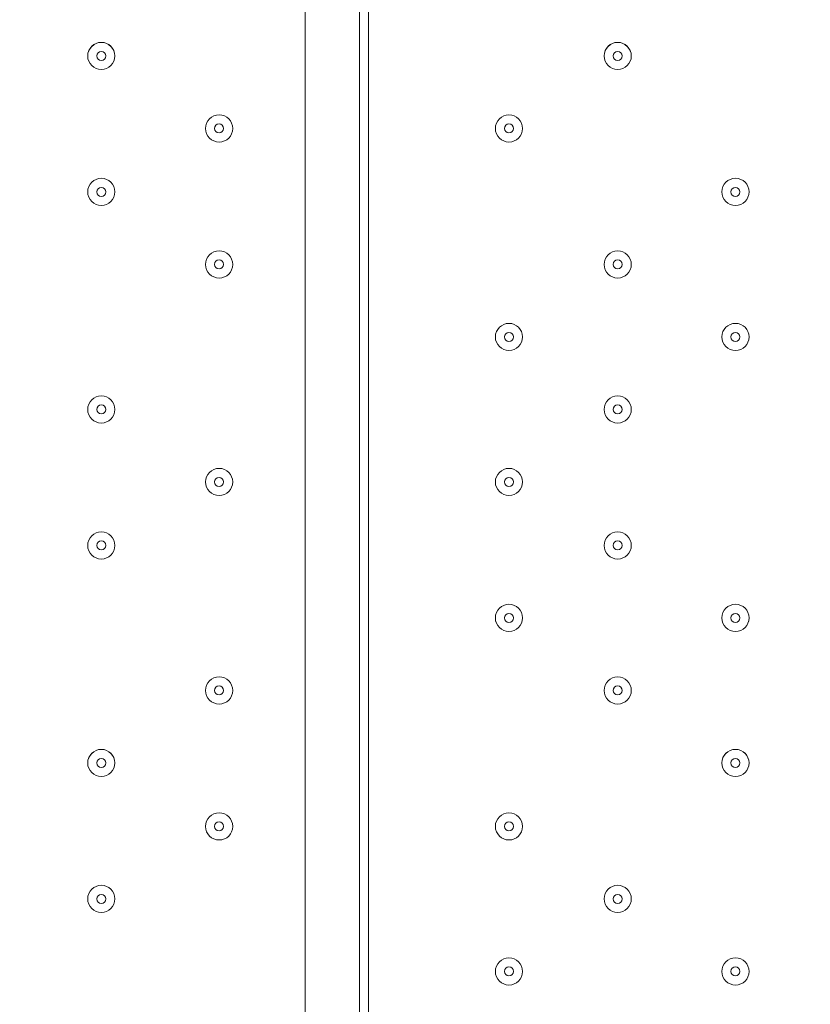
# Model space of a CAD drawing. Units: millimetres. Extents: x -5330 to 12082, y -10928 to 1842.
# Drawn here: x 4798 to 5075, y -2986 to -2641 of the extents above; entities that cross this region are included whole.
import ezdxf

# ---------------------------------------------------------------- set-up
doc = ezdxf.new("R2010")
doc.units = ezdxf.units.MM
doc.header["$MEASUREMENT"] = 0
doc.linetypes.add('AI-Linetype-2', pattern=[211.666667, 105.833333, -105.833333])
doc.layers.add('Work Layer', color=7, linetype='Continuous', lineweight=0)

msp = doc.modelspace()

# ---------------------------------------------------------------- linework, layer by layer
at = {"layer": 'Work Layer', "color": 18, "lineweight": 9, "true_color": 0x000000}
for p, q in [((4897.84, -3223.49), (4897.84, -2378.94)), ((4916.89, -2378.94), (4916.89, -3223.49)), ((4920.06, -2378.94), (4920.06, -3223.49))]:
    msp.add_line(p, q, dxfattribs=at)
msp.add_lwpolyline([(4920.06, -3223.49), (4916.89, -3223.49), (4916.89, -2378.94), (4920.06, -2378.94)], dxfattribs=at)
at = {"layer": 'Work Layer', "color": 240, "lineweight": 9, "true_color": 0xec1c24}
msp.add_open_spline([(5842.38, -2953.41), (6127.29, -2953.41), (6393.63, -2873.98), (6620.49, -2736.06), (6620.49, -2736.06), (7744.99, -2736.06), (7744.99, -2736.06), (8189.17, -2736.06), (8588.08, -2542.85), (8862.73, -2236.07), (8862.73, -2236.07), (9441, -2236.07), (9441, -2236.07), (9993.29, -2236.07), (10441.01, -1788.36), (10441.01, -1236.07), (10441.01, -1236.07), (10441.01, -658.76), (10441.01, -658.76), (10441.01, -106.47), (9993.29, 341.25), (9441, 341.25), (9441, 341.25), (8862.73, 341.25), (8862.73, 341.25), (8588.08, 648.03), (8189.17, 841.24), (7744.99, 841.24), (7744.99, 841.24), (6608.12, 841.24), (6608.12, 841.24), (6383.94, 974.63), (6122.18, 1051.46), (5842.38, 1051.46), (5842.38, 1051.46), (3913.57, 1051.46), (3913.57, 1051.46), (3564.86, 1051.46), (3244.21, 932.13), (2989.46, 732.53), (2989.46, 732.53), (2989.46, 1051.46), (2989.46, 1051.46), (2545.11, 1051.46), (2146.06, 858.09), (1871.4, 551.09), (1730.59, 459.99), (1606.53, 345.54), (1503.46, 213.88), (1314.69, 321.78), (943.76, 494.49), (478.54, 512.62), (-203.17, 539.2), (-1324.87, 486.05), (-1782.73, 122.17), (-2143.01, -164.15), (-2393.95, -168.66), (-2484.55, -157.58), (-2517.75, -153.52), (-2551.13, -150.34), (-2584.55, -151.75), (-2813.89, -161.44), (-3036.82, -224.04), (-3236.31, -331.89), (-3236.31, -331.89), (-3553.82, -204.01), (-3553.82, -204.01), (-3673.73, -155.71), (-3790.32, -130.66), (-3917.13, -130.66), (-4050.49, -130.66), (-4183.8, -157.34), (-4308.88, -210.6), (-4552.91, -314.49), (-4745.66, -511.08), (-4844.74, -757.1), (-4844.74, -757.1), (-5123.61, -1445.71), (-5123.61, -1445.71), (-5329.92, -1957.99), (-5081.87, -2540.54), (-4569.59, -2746.87), (-4569.59, -2746.87), (-4234.97, -2881.64), (-4234.97, -2881.64), (-4223.99, -2913.09), (-4212.34, -2944.38), (-4199.21, -2975.22), (-4043.35, -3341.24), (-3748.49, -3630.37), (-3379.47, -3779), (-2643.2, -4061.57), (-1247.2, -3931.9), (-1247.2, -3931.9), (-1247.2, -3931.9), (1201.52, -488.83), (1201.52, -488.83), (1190.93, -560.7), (1184.87, -634.05), (1184.87, -708.88), (1184.87, -708.88), (1184.87, -1181.96), (1184.87, -1181.96), (1184.87, -1376.05), (1221.79, -1561.49), (1288.9, -1731.72), (1086.99, -2040.62), (969.22, -2408.8), (969.22, -2804.12), (969.22, -3553.12), (1390.63, -4205.9), (2009.72, -4539.9), (2281.7, -5082.39), (2842.85, -5455.84), (3489.9, -5455.84), (4200.87, -5455.84), (4808.45, -5005.15), (5042.25, -4374.51), (5318.42, -4102.46), (5489.77, -3724.32), (5489.77, -3306.04)], degree=3, knots=[0, 0, 0, 0, 1, 1, 1, 2, 2, 2, 3, 3, 3, 4, 4, 4, 5, 5, 5, 6, 6, 6, 7, 7, 7, 8, 8, 8, 9, 9, 9, 10, 10, 10, 11, 11, 11, 12, 12, 12, 13, 13, 13, 14, 14, 14, 15, 15, 15, 16, 16, 16, 17, 17, 17, 18, 18, 18, 19, 19, 19, 20, 20, 20, 21, 21, 21, 22, 22, 22, 23, 23, 23, 24, 24, 24, 25, 25, 25, 26, 26, 26, 27, 27, 27, 28, 28, 28, 29, 29, 29, 30, 30, 30, 31, 31, 31, 32, 32, 32, 33, 33, 33, 34, 34, 34, 35, 35, 35, 36, 36, 36, 37, 37, 37, 38, 38, 38, 39, 39, 39, 40, 40, 40, 40], dxfattribs=at)
at = {"layer": 'Work Layer', "color": 18, "lineweight": 9, "true_color": 0x000000}
for points in [[(4831.16, -2653.58), (4831.16, -2650.95), (4829.03, -2648.81), (4826.4, -2648.81), (4823.77, -2648.81), (4821.64, -2650.95), (4821.64, -2653.58), (4821.64, -2656.21), (4823.77, -2658.34), (4826.4, -2658.34), (4829.03, -2658.34), (4831.16, -2656.21), (4831.16, -2653.58)], [(4821.64, -2653.57), (4821.64, -2656.2), (4823.77, -2658.34), (4826.4, -2658.34), (4829.03, -2658.34), (4831.16, -2656.2), (4831.16, -2653.57), (4831.16, -2650.94), (4829.03, -2648.81), (4826.4, -2648.81), (4823.77, -2648.81), (4821.64, -2650.94), (4821.64, -2653.57)], [(4824.81, -2653.57), (4824.81, -2654.45), (4825.52, -2655.16), (4826.4, -2655.16), (4827.28, -2655.16), (4827.99, -2654.45), (4827.99, -2653.57), (4827.99, -2652.7), (4827.28, -2651.99), (4826.4, -2651.99), (4825.52, -2651.99), (4824.81, -2652.7), (4824.81, -2653.57)], [(5012.14, -2653.58), (5012.14, -2650.95), (5010.01, -2648.81), (5007.38, -2648.81), (5004.74, -2648.81), (5002.61, -2650.95), (5002.61, -2653.58), (5002.61, -2656.21), (5004.74, -2658.34), (5007.38, -2658.34), (5010.01, -2658.34), (5012.14, -2656.21), (5012.14, -2653.58)], [(5002.61, -2653.57), (5002.61, -2656.2), (5004.75, -2658.34), (5007.38, -2658.34), (5010.01, -2658.34), (5012.14, -2656.2), (5012.14, -2653.57), (5012.14, -2650.94), (5010.01, -2648.81), (5007.38, -2648.81), (5004.75, -2648.81), (5002.61, -2650.94), (5002.61, -2653.57)], [(5005.79, -2653.57), (5005.79, -2654.45), (5006.5, -2655.16), (5007.38, -2655.16), (5008.25, -2655.16), (5008.96, -2654.45), (5008.96, -2653.57), (5008.96, -2652.7), (5008.25, -2651.99), (5007.38, -2651.99), (5006.5, -2651.99), (5005.79, -2652.7), (5005.79, -2653.57)], [(4872.44, -2678.97), (4872.44, -2676.34), (4870.3, -2674.21), (4867.68, -2674.21), (4865.04, -2674.21), (4862.91, -2676.34), (4862.91, -2678.97), (4862.91, -2681.61), (4865.04, -2683.74), (4867.68, -2683.74), (4870.3, -2683.74), (4872.44, -2681.61), (4872.44, -2678.97)], [(4862.91, -2678.97), (4862.91, -2681.6), (4865.05, -2683.74), (4867.68, -2683.74), (4870.31, -2683.74), (4872.44, -2681.6), (4872.44, -2678.97), (4872.44, -2676.34), (4870.31, -2674.21), (4867.68, -2674.21), (4865.05, -2674.21), (4862.91, -2676.34), (4862.91, -2678.97)], [(4974.04, -2678.97), (4974.04, -2676.34), (4971.9, -2674.21), (4969.28, -2674.21), (4966.64, -2674.21), (4964.51, -2676.34), (4964.51, -2678.97), (4964.51, -2681.61), (4966.64, -2683.74), (4969.28, -2683.74), (4971.9, -2683.74), (4974.04, -2681.61), (4974.04, -2678.97)], [(4964.51, -2678.97), (4964.51, -2681.6), (4966.65, -2683.74), (4969.28, -2683.74), (4971.91, -2683.74), (4974.04, -2681.6), (4974.04, -2678.97), (4974.04, -2676.34), (4971.91, -2674.21), (4969.28, -2674.21), (4966.65, -2674.21), (4964.51, -2676.34), (4964.51, -2678.97)], [(4866.09, -2678.97), (4866.09, -2679.85), (4866.8, -2680.56), (4867.68, -2680.56), (4868.55, -2680.56), (4869.26, -2679.85), (4869.26, -2678.97), (4869.26, -2678.1), (4868.55, -2677.39), (4867.68, -2677.39), (4866.8, -2677.39), (4866.09, -2678.1), (4866.09, -2678.97)], [(4967.69, -2678.97), (4967.69, -2679.85), (4968.4, -2680.56), (4969.28, -2680.56), (4970.15, -2680.56), (4970.86, -2679.85), (4970.86, -2678.97), (4970.86, -2678.1), (4970.15, -2677.39), (4969.28, -2677.39), (4968.4, -2677.39), (4967.69, -2678.1), (4967.69, -2678.97)], [(4831.16, -2701.2), (4831.16, -2698.57), (4829.03, -2696.44), (4826.4, -2696.44), (4823.77, -2696.44), (4821.64, -2698.57), (4821.64, -2701.2), (4821.64, -2703.83), (4823.77, -2705.96), (4826.4, -2705.96), (4829.03, -2705.96), (4831.16, -2703.83), (4831.16, -2701.2)], [(4821.64, -2701.2), (4821.64, -2703.83), (4823.77, -2705.96), (4826.4, -2705.96), (4829.03, -2705.96), (4831.16, -2703.83), (4831.16, -2701.2), (4831.16, -2698.57), (4829.03, -2696.44), (4826.4, -2696.44), (4823.77, -2696.44), (4821.64, -2698.57), (4821.64, -2701.2)], [(5053.41, -2701.2), (5053.41, -2698.57), (5051.28, -2696.44), (5048.65, -2696.44), (5046.02, -2696.44), (5043.89, -2698.57), (5043.89, -2701.2), (5043.89, -2703.83), (5046.02, -2705.96), (5048.65, -2705.96), (5051.28, -2705.96), (5053.41, -2703.83), (5053.41, -2701.2)], [(5043.89, -2701.2), (5043.89, -2703.83), (5046.02, -2705.96), (5048.65, -2705.96), (5051.28, -2705.96), (5053.41, -2703.83), (5053.41, -2701.2), (5053.41, -2698.57), (5051.28, -2696.44), (5048.65, -2696.44), (5046.02, -2696.44), (5043.89, -2698.57), (5043.89, -2701.2)], [(4824.81, -2701.2), (4824.81, -2702.08), (4825.52, -2702.79), (4826.4, -2702.79), (4827.28, -2702.79), (4827.99, -2702.08), (4827.99, -2701.2), (4827.99, -2700.32), (4827.28, -2699.61), (4826.4, -2699.61), (4825.52, -2699.61), (4824.81, -2700.32), (4824.81, -2701.2)], [(5047.06, -2701.2), (5047.06, -2702.08), (5047.77, -2702.79), (5048.65, -2702.79), (5049.53, -2702.79), (5050.24, -2702.08), (5050.24, -2701.2), (5050.24, -2700.32), (5049.53, -2699.61), (5048.65, -2699.61), (5047.77, -2699.61), (5047.06, -2700.32), (5047.06, -2701.2)], [(4872.44, -2726.6), (4872.44, -2723.97), (4870.3, -2721.84), (4867.68, -2721.84), (4865.04, -2721.84), (4862.91, -2723.97), (4862.91, -2726.6), (4862.91, -2729.23), (4865.04, -2731.36), (4867.68, -2731.36), (4870.3, -2731.36), (4872.44, -2729.23), (4872.44, -2726.6)], [(4862.91, -2726.6), (4862.91, -2729.23), (4865.05, -2731.36), (4867.68, -2731.36), (4870.31, -2731.36), (4872.44, -2729.23), (4872.44, -2726.6), (4872.44, -2723.97), (4870.31, -2721.84), (4867.68, -2721.84), (4865.05, -2721.84), (4862.91, -2723.97), (4862.91, -2726.6)], [(5012.14, -2726.6), (5012.14, -2723.97), (5010.01, -2721.84), (5007.38, -2721.84), (5004.74, -2721.84), (5002.61, -2723.97), (5002.61, -2726.6), (5002.61, -2729.23), (5004.74, -2731.36), (5007.38, -2731.36), (5010.01, -2731.36), (5012.14, -2729.23), (5012.14, -2726.6)], [(5002.61, -2726.6), (5002.61, -2729.23), (5004.75, -2731.36), (5007.38, -2731.36), (5010.01, -2731.36), (5012.14, -2729.23), (5012.14, -2726.6), (5012.14, -2723.97), (5010.01, -2721.84), (5007.38, -2721.84), (5004.75, -2721.84), (5002.61, -2723.97), (5002.61, -2726.6)], [(4866.09, -2726.6), (4866.09, -2727.48), (4866.8, -2728.19), (4867.68, -2728.19), (4868.55, -2728.19), (4869.26, -2727.48), (4869.26, -2726.6), (4869.26, -2725.72), (4868.55, -2725.01), (4867.68, -2725.01), (4866.8, -2725.01), (4866.09, -2725.72), (4866.09, -2726.6)], [(5005.79, -2726.6), (5005.79, -2727.48), (5006.5, -2728.19), (5007.38, -2728.19), (5008.25, -2728.19), (5008.96, -2727.48), (5008.96, -2726.6), (5008.96, -2725.72), (5008.25, -2725.01), (5007.38, -2725.01), (5006.5, -2725.01), (5005.79, -2725.72), (5005.79, -2726.6)], [(4974.04, -2752), (4974.04, -2749.37), (4971.9, -2747.24), (4969.28, -2747.24), (4966.64, -2747.24), (4964.51, -2749.37), (4964.51, -2752), (4964.51, -2754.63), (4966.64, -2756.76), (4969.28, -2756.76), (4971.9, -2756.76), (4974.04, -2754.63), (4974.04, -2752)], [(4964.51, -2752), (4964.51, -2754.63), (4966.65, -2756.76), (4969.28, -2756.76), (4971.91, -2756.76), (4974.04, -2754.63), (4974.04, -2752), (4974.04, -2749.37), (4971.91, -2747.24), (4969.28, -2747.24), (4966.65, -2747.24), (4964.51, -2749.37), (4964.51, -2752)], [(5053.41, -2752), (5053.41, -2749.37), (5051.28, -2747.24), (5048.65, -2747.24), (5046.02, -2747.24), (5043.89, -2749.37), (5043.89, -2752), (5043.89, -2754.63), (5046.02, -2756.76), (5048.65, -2756.76), (5051.28, -2756.76), (5053.41, -2754.63), (5053.41, -2752)], [(5043.89, -2752), (5043.89, -2754.63), (5046.02, -2756.76), (5048.65, -2756.76), (5051.28, -2756.76), (5053.41, -2754.63), (5053.41, -2752), (5053.41, -2749.37), (5051.28, -2747.24), (5048.65, -2747.24), (5046.02, -2747.24), (5043.89, -2749.37), (5043.89, -2752)], [(4967.69, -2752), (4967.69, -2752.88), (4968.4, -2753.59), (4969.28, -2753.59), (4970.15, -2753.59), (4970.86, -2752.88), (4970.86, -2752), (4970.86, -2751.12), (4970.15, -2750.41), (4969.28, -2750.41), (4968.4, -2750.41), (4967.69, -2751.12), (4967.69, -2752)], [(5047.06, -2752), (5047.06, -2752.88), (5047.77, -2753.59), (5048.65, -2753.59), (5049.53, -2753.59), (5050.24, -2752.88), (5050.24, -2752), (5050.24, -2751.12), (5049.53, -2750.41), (5048.65, -2750.41), (5047.77, -2750.41), (5047.06, -2751.12), (5047.06, -2752)], [(4831.16, -2777.4), (4831.16, -2774.77), (4829.03, -2772.64), (4826.4, -2772.64), (4823.77, -2772.64), (4821.64, -2774.77), (4821.64, -2777.4), (4821.64, -2780.03), (4823.77, -2782.16), (4826.4, -2782.16), (4829.03, -2782.16), (4831.16, -2780.03), (4831.16, -2777.4)], [(4821.64, -2777.4), (4821.64, -2780.03), (4823.77, -2782.16), (4826.4, -2782.16), (4829.03, -2782.16), (4831.16, -2780.03), (4831.16, -2777.4), (4831.16, -2774.77), (4829.03, -2772.64), (4826.4, -2772.64), (4823.77, -2772.64), (4821.64, -2774.77), (4821.64, -2777.4)], [(5012.14, -2777.4), (5012.14, -2774.77), (5010.01, -2772.64), (5007.38, -2772.64), (5004.74, -2772.64), (5002.61, -2774.77), (5002.61, -2777.4), (5002.61, -2780.03), (5004.74, -2782.16), (5007.38, -2782.16), (5010.01, -2782.16), (5012.14, -2780.03), (5012.14, -2777.4)], [(5002.61, -2777.4), (5002.61, -2780.03), (5004.75, -2782.16), (5007.38, -2782.16), (5010.01, -2782.16), (5012.14, -2780.03), (5012.14, -2777.4), (5012.14, -2774.77), (5010.01, -2772.64), (5007.38, -2772.64), (5004.75, -2772.64), (5002.61, -2774.77), (5002.61, -2777.4)], [(4824.81, -2777.4), (4824.81, -2778.28), (4825.52, -2778.99), (4826.4, -2778.99), (4827.28, -2778.99), (4827.99, -2778.28), (4827.99, -2777.4), (4827.99, -2776.52), (4827.28, -2775.81), (4826.4, -2775.81), (4825.52, -2775.81), (4824.81, -2776.52), (4824.81, -2777.4)], [(5005.79, -2777.4), (5005.79, -2778.28), (5006.5, -2778.99), (5007.38, -2778.99), (5008.25, -2778.99), (5008.96, -2778.28), (5008.96, -2777.4), (5008.96, -2776.52), (5008.25, -2775.81), (5007.38, -2775.81), (5006.5, -2775.81), (5005.79, -2776.52), (5005.79, -2777.4)], [(4872.44, -2802.8), (4872.44, -2800.17), (4870.3, -2798.04), (4867.68, -2798.04), (4865.04, -2798.04), (4862.91, -2800.17), (4862.91, -2802.8), (4862.91, -2805.43), (4865.04, -2807.56), (4867.68, -2807.56), (4870.3, -2807.56), (4872.44, -2805.43), (4872.44, -2802.8)], [(4862.91, -2802.8), (4862.91, -2805.43), (4865.05, -2807.56), (4867.68, -2807.56), (4870.31, -2807.56), (4872.44, -2805.43), (4872.44, -2802.8), (4872.44, -2800.17), (4870.31, -2798.04), (4867.68, -2798.04), (4865.05, -2798.04), (4862.91, -2800.17), (4862.91, -2802.8)], [(4974.04, -2802.8), (4974.04, -2800.17), (4971.9, -2798.04), (4969.28, -2798.04), (4966.64, -2798.04), (4964.51, -2800.17), (4964.51, -2802.8), (4964.51, -2805.43), (4966.64, -2807.56), (4969.28, -2807.56), (4971.9, -2807.56), (4974.04, -2805.43), (4974.04, -2802.8)], [(4964.51, -2802.8), (4964.51, -2805.43), (4966.65, -2807.56), (4969.28, -2807.56), (4971.91, -2807.56), (4974.04, -2805.43), (4974.04, -2802.8), (4974.04, -2800.17), (4971.91, -2798.04), (4969.28, -2798.04), (4966.65, -2798.04), (4964.51, -2800.17), (4964.51, -2802.8)], [(4866.09, -2802.8), (4866.09, -2803.68), (4866.8, -2804.39), (4867.68, -2804.39), (4868.55, -2804.39), (4869.26, -2803.68), (4869.26, -2802.8), (4869.26, -2801.92), (4868.55, -2801.21), (4867.68, -2801.21), (4866.8, -2801.21), (4866.09, -2801.92), (4866.09, -2802.8)], [(4967.69, -2802.8), (4967.69, -2803.68), (4968.4, -2804.39), (4969.28, -2804.39), (4970.15, -2804.39), (4970.86, -2803.68), (4970.86, -2802.8), (4970.86, -2801.92), (4970.15, -2801.21), (4969.28, -2801.21), (4968.4, -2801.21), (4967.69, -2801.92), (4967.69, -2802.8)], [(4831.16, -2825.03), (4831.16, -2822.4), (4829.03, -2820.26), (4826.4, -2820.26), (4823.77, -2820.26), (4821.64, -2822.4), (4821.64, -2825.03), (4821.64, -2827.66), (4823.77, -2829.79), (4826.4, -2829.79), (4829.03, -2829.79), (4831.16, -2827.66), (4831.16, -2825.03)], [(4821.64, -2825.03), (4821.64, -2827.66), (4823.77, -2829.79), (4826.4, -2829.79), (4829.03, -2829.79), (4831.16, -2827.66), (4831.16, -2825.03), (4831.16, -2822.4), (4829.03, -2820.26), (4826.4, -2820.26), (4823.77, -2820.26), (4821.64, -2822.4), (4821.64, -2825.03)], [(5012.14, -2825.03), (5012.14, -2822.4), (5010.01, -2820.26), (5007.38, -2820.26), (5004.74, -2820.26), (5002.61, -2822.4), (5002.61, -2825.03), (5002.61, -2827.66), (5004.74, -2829.79), (5007.38, -2829.79), (5010.01, -2829.79), (5012.14, -2827.66), (5012.14, -2825.03)], [(5002.61, -2825.03), (5002.61, -2827.66), (5004.75, -2829.79), (5007.38, -2829.79), (5010.01, -2829.79), (5012.14, -2827.66), (5012.14, -2825.03), (5012.14, -2822.4), (5010.01, -2820.26), (5007.38, -2820.26), (5004.75, -2820.26), (5002.61, -2822.4), (5002.61, -2825.03)], [(4824.81, -2825.03), (4824.81, -2825.9), (4825.52, -2826.61), (4826.4, -2826.61), (4827.28, -2826.61), (4827.99, -2825.9), (4827.99, -2825.03), (4827.99, -2824.15), (4827.28, -2823.44), (4826.4, -2823.44), (4825.52, -2823.44), (4824.81, -2824.15), (4824.81, -2825.03)], [(5005.79, -2825.03), (5005.79, -2825.9), (5006.5, -2826.61), (5007.38, -2826.61), (5008.25, -2826.61), (5008.96, -2825.9), (5008.96, -2825.03), (5008.96, -2824.15), (5008.25, -2823.44), (5007.38, -2823.44), (5006.5, -2823.44), (5005.79, -2824.15), (5005.79, -2825.03)], [(4974.04, -2850.42), (4974.04, -2847.79), (4971.9, -2845.66), (4969.28, -2845.66), (4966.64, -2845.66), (4964.51, -2847.79), (4964.51, -2850.42), (4964.51, -2853.06), (4966.64, -2855.19), (4969.28, -2855.19), (4971.9, -2855.19), (4974.04, -2853.06), (4974.04, -2850.42)], [(4964.51, -2850.43), (4964.51, -2853.06), (4966.65, -2855.19), (4969.28, -2855.19), (4971.91, -2855.19), (4974.04, -2853.06), (4974.04, -2850.43), (4974.04, -2847.8), (4971.91, -2845.66), (4969.28, -2845.66), (4966.65, -2845.66), (4964.51, -2847.8), (4964.51, -2850.43)], [(5053.41, -2850.42), (5053.41, -2847.79), (5051.28, -2845.66), (5048.65, -2845.66), (5046.02, -2845.66), (5043.89, -2847.79), (5043.89, -2850.42), (5043.89, -2853.06), (5046.02, -2855.19), (5048.65, -2855.19), (5051.28, -2855.19), (5053.41, -2853.06), (5053.41, -2850.42)], [(5043.89, -2850.43), (5043.89, -2853.06), (5046.02, -2855.19), (5048.65, -2855.19), (5051.28, -2855.19), (5053.41, -2853.06), (5053.41, -2850.43), (5053.41, -2847.8), (5051.28, -2845.66), (5048.65, -2845.66), (5046.02, -2845.66), (5043.89, -2847.8), (5043.89, -2850.43)], [(4967.69, -2850.43), (4967.69, -2851.3), (4968.4, -2852.01), (4969.28, -2852.01), (4970.15, -2852.01), (4970.86, -2851.3), (4970.86, -2850.43), (4970.86, -2849.55), (4970.15, -2848.84), (4969.28, -2848.84), (4968.4, -2848.84), (4967.69, -2849.55), (4967.69, -2850.43)], [(5047.06, -2850.43), (5047.06, -2851.3), (5047.77, -2852.01), (5048.65, -2852.01), (5049.53, -2852.01), (5050.24, -2851.3), (5050.24, -2850.43), (5050.24, -2849.55), (5049.53, -2848.84), (5048.65, -2848.84), (5047.77, -2848.84), (5047.06, -2849.55), (5047.06, -2850.43)], [(4872.44, -2875.83), (4872.44, -2873.2), (4870.3, -2871.06), (4867.68, -2871.06), (4865.04, -2871.06), (4862.91, -2873.2), (4862.91, -2875.83), (4862.91, -2878.46), (4865.04, -2880.59), (4867.68, -2880.59), (4870.3, -2880.59), (4872.44, -2878.46), (4872.44, -2875.83)], [(4862.91, -2875.83), (4862.91, -2878.46), (4865.05, -2880.59), (4867.68, -2880.59), (4870.31, -2880.59), (4872.44, -2878.46), (4872.44, -2875.83), (4872.44, -2873.2), (4870.31, -2871.06), (4867.68, -2871.06), (4865.05, -2871.06), (4862.91, -2873.2), (4862.91, -2875.83)], [(5012.14, -2875.83), (5012.14, -2873.2), (5010.01, -2871.06), (5007.38, -2871.06), (5004.74, -2871.06), (5002.61, -2873.2), (5002.61, -2875.83), (5002.61, -2878.46), (5004.74, -2880.59), (5007.38, -2880.59), (5010.01, -2880.59), (5012.14, -2878.46), (5012.14, -2875.83)], [(5002.61, -2875.83), (5002.61, -2878.46), (5004.75, -2880.59), (5007.38, -2880.59), (5010.01, -2880.59), (5012.14, -2878.46), (5012.14, -2875.83), (5012.14, -2873.2), (5010.01, -2871.06), (5007.38, -2871.06), (5004.75, -2871.06), (5002.61, -2873.2), (5002.61, -2875.83)], [(4866.09, -2875.83), (4866.09, -2876.7), (4866.8, -2877.41), (4867.68, -2877.41), (4868.55, -2877.41), (4869.26, -2876.7), (4869.26, -2875.83), (4869.26, -2874.95), (4868.55, -2874.24), (4867.68, -2874.24), (4866.8, -2874.24), (4866.09, -2874.95), (4866.09, -2875.83)], [(5005.79, -2875.83), (5005.79, -2876.7), (5006.5, -2877.41), (5007.38, -2877.41), (5008.25, -2877.41), (5008.96, -2876.7), (5008.96, -2875.83), (5008.96, -2874.95), (5008.25, -2874.24), (5007.38, -2874.24), (5006.5, -2874.24), (5005.79, -2874.95), (5005.79, -2875.83)], [(4831.16, -2901.22), (4831.16, -2898.59), (4829.03, -2896.46), (4826.4, -2896.46), (4823.77, -2896.46), (4821.64, -2898.59), (4821.64, -2901.22), (4821.64, -2903.86), (4823.77, -2905.99), (4826.4, -2905.99), (4829.03, -2905.99), (4831.16, -2903.86), (4831.16, -2901.22)], [(4821.64, -2901.23), (4821.64, -2903.86), (4823.77, -2905.99), (4826.4, -2905.99), (4829.03, -2905.99), (4831.16, -2903.86), (4831.16, -2901.23), (4831.16, -2898.6), (4829.03, -2896.46), (4826.4, -2896.46), (4823.77, -2896.46), (4821.64, -2898.6), (4821.64, -2901.23)], [(5053.41, -2901.22), (5053.41, -2898.59), (5051.28, -2896.46), (5048.65, -2896.46), (5046.02, -2896.46), (5043.89, -2898.59), (5043.89, -2901.22), (5043.89, -2903.86), (5046.02, -2905.99), (5048.65, -2905.99), (5051.28, -2905.99), (5053.41, -2903.86), (5053.41, -2901.22)], [(5043.89, -2901.23), (5043.89, -2903.86), (5046.02, -2905.99), (5048.65, -2905.99), (5051.28, -2905.99), (5053.41, -2903.86), (5053.41, -2901.23), (5053.41, -2898.6), (5051.28, -2896.46), (5048.65, -2896.46), (5046.02, -2896.46), (5043.89, -2898.6), (5043.89, -2901.23)], [(4824.81, -2901.23), (4824.81, -2902.1), (4825.52, -2902.81), (4826.4, -2902.81), (4827.28, -2902.81), (4827.99, -2902.1), (4827.99, -2901.23), (4827.99, -2900.35), (4827.28, -2899.64), (4826.4, -2899.64), (4825.52, -2899.64), (4824.81, -2900.35), (4824.81, -2901.23)], [(5047.06, -2901.23), (5047.06, -2902.1), (5047.77, -2902.81), (5048.65, -2902.81), (5049.53, -2902.81), (5050.24, -2902.1), (5050.24, -2901.23), (5050.24, -2900.35), (5049.53, -2899.64), (5048.65, -2899.64), (5047.77, -2899.64), (5047.06, -2900.35), (5047.06, -2901.23)], [(4872.44, -2923.45), (4872.44, -2920.82), (4870.3, -2918.69), (4867.68, -2918.69), (4865.04, -2918.69), (4862.91, -2920.82), (4862.91, -2923.45), (4862.91, -2926.08), (4865.04, -2928.21), (4867.68, -2928.21), (4870.3, -2928.21), (4872.44, -2926.08), (4872.44, -2923.45)], [(4862.91, -2923.45), (4862.91, -2926.08), (4865.05, -2928.21), (4867.68, -2928.21), (4870.31, -2928.21), (4872.44, -2926.08), (4872.44, -2923.45), (4872.44, -2920.82), (4870.31, -2918.69), (4867.68, -2918.69), (4865.05, -2918.69), (4862.91, -2920.82), (4862.91, -2923.45)], [(4974.04, -2923.45), (4974.04, -2920.82), (4971.9, -2918.69), (4969.28, -2918.69), (4966.64, -2918.69), (4964.51, -2920.82), (4964.51, -2923.45), (4964.51, -2926.08), (4966.64, -2928.21), (4969.28, -2928.21), (4971.9, -2928.21), (4974.04, -2926.08), (4974.04, -2923.45)], [(4964.51, -2923.45), (4964.51, -2926.08), (4966.65, -2928.21), (4969.28, -2928.21), (4971.91, -2928.21), (4974.04, -2926.08), (4974.04, -2923.45), (4974.04, -2920.82), (4971.91, -2918.69), (4969.28, -2918.69), (4966.65, -2918.69), (4964.51, -2920.82), (4964.51, -2923.45)], [(4866.09, -2923.45), (4866.09, -2924.33), (4866.8, -2925.04), (4867.68, -2925.04), (4868.55, -2925.04), (4869.26, -2924.33), (4869.26, -2923.45), (4869.26, -2922.57), (4868.55, -2921.86), (4867.68, -2921.86), (4866.8, -2921.86), (4866.09, -2922.57), (4866.09, -2923.45)], [(4967.69, -2923.45), (4967.69, -2924.33), (4968.4, -2925.04), (4969.28, -2925.04), (4970.15, -2925.04), (4970.86, -2924.33), (4970.86, -2923.45), (4970.86, -2922.57), (4970.15, -2921.86), (4969.28, -2921.86), (4968.4, -2921.86), (4967.69, -2922.57), (4967.69, -2923.45)], [(4831.16, -2948.85), (4831.16, -2946.22), (4829.03, -2944.09), (4826.4, -2944.09), (4823.77, -2944.09), (4821.64, -2946.22), (4821.64, -2948.85), (4821.64, -2951.48), (4823.77, -2953.61), (4826.4, -2953.61), (4829.03, -2953.61), (4831.16, -2951.48), (4831.16, -2948.85)], [(4821.64, -2948.85), (4821.64, -2951.48), (4823.77, -2953.61), (4826.4, -2953.61), (4829.03, -2953.61), (4831.16, -2951.48), (4831.16, -2948.85), (4831.16, -2946.22), (4829.03, -2944.09), (4826.4, -2944.09), (4823.77, -2944.09), (4821.64, -2946.22), (4821.64, -2948.85)], [(5012.14, -2948.85), (5012.14, -2946.22), (5010.01, -2944.09), (5007.38, -2944.09), (5004.74, -2944.09), (5002.61, -2946.22), (5002.61, -2948.85), (5002.61, -2951.48), (5004.74, -2953.61), (5007.38, -2953.61), (5010.01, -2953.61), (5012.14, -2951.48), (5012.14, -2948.85)], [(5002.61, -2948.85), (5002.61, -2951.48), (5004.75, -2953.61), (5007.38, -2953.61), (5010.01, -2953.61), (5012.14, -2951.48), (5012.14, -2948.85), (5012.14, -2946.22), (5010.01, -2944.09), (5007.38, -2944.09), (5004.75, -2944.09), (5002.61, -2946.22), (5002.61, -2948.85)], [(4824.81, -2948.85), (4824.81, -2949.73), (4825.52, -2950.44), (4826.4, -2950.44), (4827.28, -2950.44), (4827.99, -2949.73), (4827.99, -2948.85), (4827.99, -2947.97), (4827.28, -2947.26), (4826.4, -2947.26), (4825.52, -2947.26), (4824.81, -2947.97), (4824.81, -2948.85)], [(5005.79, -2948.85), (5005.79, -2949.73), (5006.5, -2950.44), (5007.38, -2950.44), (5008.25, -2950.44), (5008.96, -2949.73), (5008.96, -2948.85), (5008.96, -2947.97), (5008.25, -2947.26), (5007.38, -2947.26), (5006.5, -2947.26), (5005.79, -2947.97), (5005.79, -2948.85)], [(4974.04, -2974.25), (4974.04, -2971.62), (4971.9, -2969.49), (4969.28, -2969.49), (4966.64, -2969.49), (4964.51, -2971.62), (4964.51, -2974.25), (4964.51, -2976.88), (4966.64, -2979.01), (4969.28, -2979.01), (4971.9, -2979.01), (4974.04, -2976.88), (4974.04, -2974.25)], [(4964.51, -2974.25), (4964.51, -2976.88), (4966.65, -2979.01), (4969.28, -2979.01), (4971.91, -2979.01), (4974.04, -2976.88), (4974.04, -2974.25), (4974.04, -2971.62), (4971.91, -2969.49), (4969.28, -2969.49), (4966.65, -2969.49), (4964.51, -2971.62), (4964.51, -2974.25)], [(5053.41, -2974.25), (5053.41, -2971.62), (5051.28, -2969.49), (5048.65, -2969.49), (5046.02, -2969.49), (5043.89, -2971.62), (5043.89, -2974.25), (5043.89, -2976.88), (5046.02, -2979.01), (5048.65, -2979.01), (5051.28, -2979.01), (5053.41, -2976.88), (5053.41, -2974.25)], [(5043.89, -2974.25), (5043.89, -2976.88), (5046.02, -2979.01), (5048.65, -2979.01), (5051.28, -2979.01), (5053.41, -2976.88), (5053.41, -2974.25), (5053.41, -2971.62), (5051.28, -2969.49), (5048.65, -2969.49), (5046.02, -2969.49), (5043.89, -2971.62), (5043.89, -2974.25)], [(4967.69, -2974.25), (4967.69, -2975.13), (4968.4, -2975.84), (4969.28, -2975.84), (4970.15, -2975.84), (4970.86, -2975.13), (4970.86, -2974.25), (4970.86, -2973.37), (4970.15, -2972.66), (4969.28, -2972.66), (4968.4, -2972.66), (4967.69, -2973.37), (4967.69, -2974.25)], [(5047.06, -2974.25), (5047.06, -2975.13), (5047.77, -2975.84), (5048.65, -2975.84), (5049.53, -2975.84), (5050.24, -2975.13), (5050.24, -2974.25), (5050.24, -2973.37), (5049.53, -2972.66), (5048.65, -2972.66), (5047.77, -2972.66), (5047.06, -2973.37), (5047.06, -2974.25)]]:
    msp.add_open_spline(points, degree=3, knots=[0, 0, 0, 0, 1, 1, 1, 2, 2, 2, 3, 3, 3, 4, 4, 4, 4], dxfattribs=at)
at = {"layer": 'Work Layer', "color": 240, "linetype": 'AI-Linetype-2', "lineweight": 9, "true_color": 0xec1c24}
msp.add_open_spline([(4802.53, -4800.38), (4802.53, -4800.38), (4919.13, -4800.38), (4919.13, -4800.38), (5268.89, -4800.38), (5590.41, -4680.34), (5845.51, -4479.66), (5845.51, -4479.66), (5846.14, -4800.38), (5846.14, -4800.38), (5847.76, -4800.38), (5849.39, -4800.38), (5851.01, -4800.38), (6679.42, -4797.74), (7348.87, -4124.04), (7346.24, -3295.61), (7346.24, -3295.61), (7344.46, -2736.02), (7344.46, -2736.02)], degree=3, knots=[0, 0, 0, 0, 1, 1, 1, 2, 2, 2, 3, 3, 3, 4, 4, 4, 5, 5, 5, 6, 6, 6, 6], dxfattribs=at)

doc.saveas('drawing.dxf')
